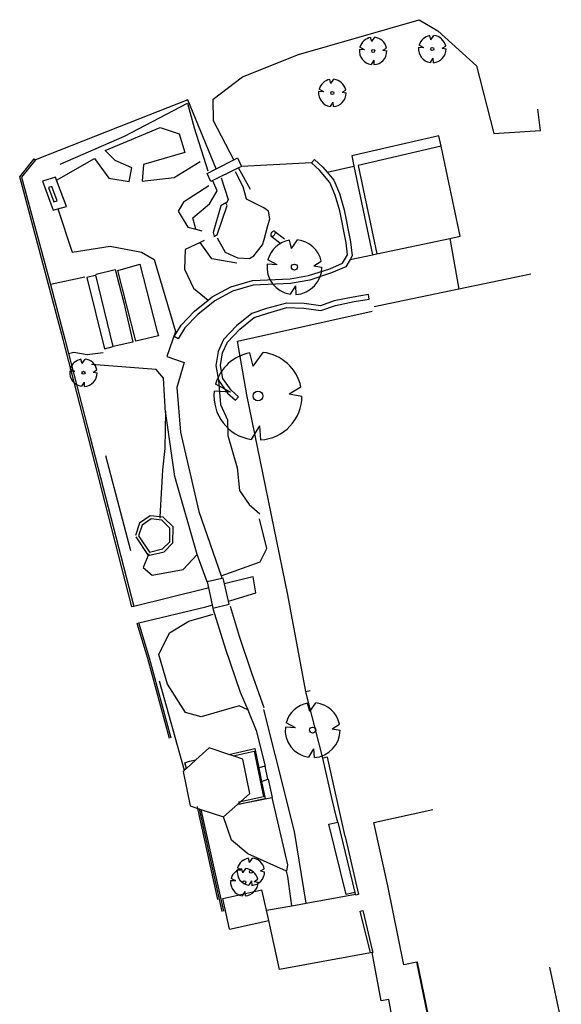
# Model space of a CAD drawing. Extents: x 193915 to 419258, y 0 to 185524.
# Drawn here: x 300833 to 336311, y 97902 to 162441 of the extents above; entities that cross this region are included whole.
import ezdxf

# ---------------------------------------------------------------- set-up
doc = ezdxf.new("R2010")
doc.units = 0
doc.layers.get('0').update_dxf_attribs({"color": 13, "linetype": 'CONTINUOUS'})
for name, color, linetype in [('BETONCONSTRUCTIE', 134, 'CONTINUOUS'), ('EE-DIVERS_BETONCONSTRUCTIE', 131, 'CONTINUOUS'), ('EE-GROEN_BEPLANTING', 80, 'CONTINUOUS'), ('EE-GROEN_BOOM', 91, 'CONTINUOUS'), ('EE-GROEN_GRAS', 81, 'CONTINUOUS'), ('EE-GROENVOORZIENING_BOOM', 68, 'CONTINUOUS'), ('EE-GRONDWERK_INSTEEK', 74, 'CONTINUOUS'), ('EE-GRONDWERK_WATERLIJN', 72, 'CONTINUOUS'), ('EE-MEUBILAIR_BANK', 70, 'CONTINUOUS'), ('EE-MEUBILAIR_HEK', 71, 'CONTINUOUS'), ('EE-OEVER_BESCHOEIING', 54, 'CONTINUOUS'), ('EE-VERHARDING_PUINGRANULAA', 30, 'CONTINUOUS'), ('EE-VERHARDING_TEGELS_30X30', 31, 'CONTINUOUS'), ('EE-VERHARDING_TEGELS_50X50', 254, 'CONTINUOUS'), ('GEVEL', 20, 'CONTINUOUS')]:
    doc.layers.add(name, color=color, linetype=linetype)

# ---------------------------------------------------------------- blocks, each defined once
blk = doc.blocks.new('BOOM')
at = {"color": 7}
for p, q in [((-1778151, 2216021), (-2921310, 2732389)), ((-1778151, 2216021), (-2282886, 3284575)), ((2141607, 1663295), (3150591, 2464503)), ((2141607, 1663295), (3598530, 1746591)), ((-1979262, -1903763), (-3527955, -1885081)), ((-1979262, -1903763), (-2814067, -2842715)), ((1136415, -2255513), (1305977, -3780797)), ((1136415, -2255513), (1905698, -3516862))]:
    blk.add_line(p, q, dxfattribs=at)
blk.add_circle((0, 0), 437434, dxfattribs=at)
for start, end in [(38.03377038, 124.80055957), (136.91385604, 208.11678032), (298.45213578, 25.89019078), (225.29016739, 289.05612641)]:
    blk.add_arc((0, 0), 4000000, start, end, dxfattribs=at)
blk = doc.blocks.new('GROUP_1')
at = {"layer": 'BETONCONSTRUCTIE', "color": 7}
blk.add_line((326138, 95032), (324976, 100662), dxfattribs=at)
at = {"layer": 'EE-DIVERS_BETONCONSTRUCTIE', "color": 7}
for p, q in [((326424, 154837), (320716, 153523)), ((326584, 154142), (326424, 154837)), ((320716, 153523), (320862, 152829)), ((320862, 152829), (322084, 147038)), ((312468, 150447), (312133, 150246)), ((312549, 150263), (312468, 150447)), ((312133, 150246), (311631, 148491)), ((311901, 148337), (312549, 150263)), ((311631, 148491), (311694, 148237)), ((311678, 148230), (311694, 148237)), ((311694, 148237), (311901, 148337)), ((311694, 148237), (311696, 148230)), ((322084, 147038), (322369, 147099)), ((303969, 145752), (305216, 146062)), ((305216, 146062), (305777, 143890)), ((303957, 145700), (303969, 145752)), ((305091, 141027), (303957, 145700)), ((305777, 143890), (306374, 141308)), ((306374, 141308), (305091, 141027)), ((307517, 129924), (306814, 129442)), ((308143, 129856), (307517, 129924)), ((308360, 129833), (308143, 129856)), ((309008, 129199), (308360, 129833)), ((306814, 129442), (306552, 128633)), ((306984, 129315), (306757, 128618)), ((307569, 129717), (306984, 129315)), ((308269, 129641), (307569, 129717)), ((308808, 129115), (308269, 129641)), ((308807, 128225), (308808, 129115)), ((309007, 128141), (309008, 129199)), ((306564, 128547), (307386, 127328)), ((306757, 128618), (307477, 127549)), ((308328, 127749), (308807, 128225)), ((308429, 127568), (309007, 128141)), ((307386, 127328), (307389, 127323)), ((307389, 127323), (308429, 127568)), ((307477, 127549), (308328, 127749)), ((312663, 114281), (314371, 114662)), ((312940, 114189), (314327, 114495)), ((314327, 114495), (314933, 111509)), ((314371, 114662), (314628, 113391)), ((309789, 113740), (310081, 113829)), ((309888, 113368), (309789, 113740)), ((310081, 113829), (310513, 113926)), ((309895, 113341), (309888, 113368)), ((314628, 113391), (314809, 112500)), ((314809, 112500), (315037, 111377)), ((313435, 111179), (313290, 111147)), ((314721, 111307), (313323, 110999)), ((314933, 111509), (313435, 111179)), ((315037, 111377), (314721, 111307)), ((310718, 110716), (312211, 103984)), ((310828, 110680), (312309, 104006))]:
    blk.add_line(p, q, dxfattribs=at)
at = {"layer": 'EE-GROEN_BEPLANTING', "color": 7}
for p, q in [((318075, 153066), (313492, 152820)), ((307897, 139520), (303673, 139836)), ((308380, 138940), (307897, 139520)), ((308523, 136669), (308380, 138940)), ((304588, 133881), (306214, 127640)), ((311255, 125602), (310584, 127375)), ((315701, 114284), (314957, 117216)), ((316975, 109236), (315701, 114284)), ((317736, 104536), (316975, 109236)), ((316521, 106275), (316451, 106621)), ((316792, 104366), (316521, 106275))]:
    blk.add_line(p, q, dxfattribs=at)
at = {"layer": 'EE-GROEN_BOOM', "color": 7}
for p, q in [((315443, 148442), (315423, 148397)), ((315471, 148484), (315443, 148442)), ((315506, 148522), (315471, 148484)), ((315544, 148552), (315506, 148522)), ((315584, 148573), (315544, 148552)), ((315623, 148582), (315584, 148573)), ((315657, 148580), (315623, 148582)), ((315685, 148567), (315657, 148580)), ((315685, 148567), (316307, 148080)), ((315705, 148543), (315685, 148567)), ((315715, 148510), (315705, 148543)), ((315705, 148426), (315715, 148470)), ((315715, 148470), (315715, 148510)), ((315423, 148397), (315413, 148353)), ((315413, 148353), (315413, 148314)), ((315413, 148314), (315423, 148281)), ((315423, 148281), (315443, 148257)), ((315443, 148257), (316065, 147770)), ((315443, 148257), (315471, 148243)), ((315471, 148243), (315505, 148241)), ((315505, 148241), (315544, 148251)), ((315544, 148251), (315584, 148271)), ((315584, 148271), (315622, 148301)), ((315622, 148301), (315657, 148339)), ((315657, 148339), (315685, 148382)), ((315685, 148382), (315705, 148426))]:
    blk.add_line(p, q, dxfattribs=at)
at = {"layer": 'EE-GROEN_GRAS', "color": 7}
for p, q in [((304556, 153869), (308163, 155366)), ((308163, 155366), (309406, 154961)), ((309406, 154961), (309781, 153732)), ((305224, 153203), (304556, 153869)), ((309781, 153732), (307076, 152947)), ((301386, 151932), (303872, 153337)), ((303872, 153337), (304806, 152047)), ((306319, 152726), (305224, 153203)), ((309075, 152088), (310798, 153141)), ((306132, 151828), (306319, 152726)), ((307076, 152947), (306979, 151865)), ((304806, 152047), (306132, 151828)), ((306979, 151865), (309075, 152088)), ((311352, 151542), (309705, 150471)), ((309705, 150471), (309351, 149881)), ((301467, 150039), (302399, 147204)), ((309351, 149881), (309977, 148849)), ((309977, 148849), (310514, 148706)), ((310514, 148706), (310904, 148603)), ((310782, 147845), (309812, 147385)), ((311056, 147975), (310782, 147845)), ((302399, 147204), (304891, 147592)), ((304891, 147592), (306953, 147198)), ((306953, 147198), (307764, 146713)), ((309812, 147385), (309769, 146082)), ((307764, 146713), (309178, 142012)), ((309769, 146082), (310351, 144851)), ((303238, 145574), (300975, 145077)), ((310351, 144851), (311305, 144053)), ((309178, 142012), (308601, 140360)), ((302171, 140563), (302510, 140649)), ((302510, 140649), (303390, 140485)), ((303390, 140485), (304432, 140626)), ((308601, 140360), (309743, 139962)), ((309743, 139962), (309256, 138337)), ((311987, 138807), (312114, 137227)), ((309256, 138337), (309491, 135402)), ((312114, 137227), (312569, 136222)), ((308507, 136772), (308470, 134330)), ((309126, 132501), (308507, 136772)), ((312569, 136222), (312590, 135186)), ((309491, 135402), (310709, 130199)), ((312590, 135186), (313215, 133066)), ((308470, 134330), (308312, 132945)), ((313215, 133066), (313358, 131584)), ((308312, 132945), (308143, 129856)), ((310584, 127375), (309126, 132501)), ((313358, 131584), (314001, 130665)), ((314001, 130665), (314693, 130046)), ((308143, 129856), (308138, 129756)), ((310709, 130199), (312157, 125989)), ((315151, 127779), (314670, 129724)), ((307386, 127328), (307043, 126543)), ((307433, 127436), (307386, 127328)), ((309665, 126410), (310584, 127375)), ((314723, 126894), (315151, 127779)), ((307043, 126543), (307647, 126027)), ((312157, 125989), (314723, 126894)), ((307647, 126027), (309665, 126410)), ((312157, 125989), (312216, 125817)), ((310048, 123020), (311629, 123484)), ((308776, 122242), (310048, 123020)), ((308082, 120828), (308776, 122242)), ((308655, 118884), (308082, 120828)), ((309833, 117032), (308655, 118884)), ((310852, 116739), (309833, 117032)), ((313340, 117455), (310852, 116739)), ((313901, 117201), (313340, 117455)), ((313926, 117190), (313901, 117201)), ((315218, 112655), (315040, 113504)), ((313392, 111046), (314721, 111307)), ((314721, 111307), (315474, 111455)), ((315474, 111455), (316508, 107045)), ((312838, 108654), (312322, 110186)), ((313915, 107758), (312838, 108654)), ((316451, 106621), (313915, 107758)), ((316508, 107045), (316451, 106621))]:
    blk.add_line(p, q, dxfattribs=at)
at = {"layer": 'EE-GRONDWERK_INSTEEK', "color": 7}
for p, q in [((305832, 154817), (309950, 156974)), ((309950, 156974), (310386, 155348)), ((310386, 155348), (311296, 152541)), ((301622, 152981), (305832, 154817)), ((314086, 151307), (313299, 152726)), ((311912, 151221), (311621, 151871)), ((311392, 150379), (311912, 151221)), ((310317, 149458), (311392, 150379)), ((310514, 148706), (310317, 149458)), ((311544, 146769), (310782, 147845)), ((313188, 146483), (311544, 146769))]:
    blk.add_line(p, q, dxfattribs=at)
at = {"layer": 'EE-GRONDWERK_WATERLIJN', "color": 7}
for p, q in [((317231, 160166), (325142, 162441)), ((325142, 162441), (326356, 161706)), ((326356, 161706), (328891, 159407)), ((313561, 158701), (317231, 160166)), ((328891, 159407), (330017, 154974)), ((311648, 157236), (313561, 158701)), ((309969, 157195), (305474, 155408)), ((311844, 152659), (309969, 157195)), ((311665, 155813), (311648, 157236)), ((312988, 153251), (311665, 155813)), ((305474, 155408), (300009, 153257)), ((313601, 151477), (313112, 152476)), ((312170, 152076), (312630, 150661)), ((313718, 151092), (313601, 151477)), ((312630, 150661), (312509, 150423)), ((311908, 148132), (312422, 147192)), ((312422, 147192), (313001, 146932)), ((313001, 146932), (313262, 146835))]:
    blk.add_line(p, q, dxfattribs=at)
at = {"layer": 'EE-MEUBILAIR_BANK', "color": 7}
for p, q in [((301321, 152108), (300463, 151852)), ((300463, 151852), (301163, 149949)), ((301386, 151932), (301321, 152108)), ((302022, 150206), (301386, 151932)), ((301063, 151510), (300848, 151446)), ((300848, 151446), (301198, 150494)), ((301413, 150558), (301063, 151510)), ((301198, 150494), (301413, 150558)), ((301163, 149949), (301467, 150039)), ((301467, 150039), (302022, 150206))]:
    blk.add_line(p, q, dxfattribs=at)
at = {"layer": 'EE-MEUBILAIR_HEK', "color": 7}
for p, q in [((313237, 141373), (322058, 143329)), ((313834, 137856), (313237, 141373)), ((316520, 124749), (313834, 137856)), ((317714, 118396), (316520, 124749)), ((308096, 119103), (309750, 113245)), ((317713, 118396), (317714, 118396)), ((317714, 118396), (318003, 118461)), ((317717, 118382), (317714, 118396)), ((318831, 114038), (317717, 118382)), ((319118, 114102), (318831, 114038)), ((319430, 111323), (318831, 114038)), ((320282, 108895), (319118, 114102)), ((319723, 110143), (319430, 111323)), ((310643, 110741), (310617, 110860)), ((311937, 104763), (310643, 110741)), ((319226, 109701), (319797, 109841)), ((319797, 109841), (319723, 110143)), ((319797, 109841), (320925, 105240)), ((320354, 105100), (319226, 109701)), ((320282, 108895), (321162, 105104)), ((320925, 105240), (320354, 105100)), ((320961, 105113), (320925, 105240)), ((320979, 105052), (320961, 105113)), ((321162, 105104), (320979, 105052)), ((321275, 104017), (321446, 104057)), ((321940, 101271), (321275, 104017)), ((321446, 104057), (321471, 103954)), ((321471, 103954), (322060, 101440)), ((322060, 101440), (322092, 101301)), ((322092, 101301), (322047, 101291))]:
    blk.add_line(p, q, dxfattribs=at)
at = {"layer": 'EE-OEVER_BESCHOEIING', "color": 7}
for p, q in [((333088, 155178), (332898, 156586)), ((330017, 154974), (333088, 155178)), ((298965, 152149), (299919, 153329)), ((300009, 153257), (299091, 152122)), ((299919, 153329), (300009, 153257)), ((311844, 152659), (312988, 153251)), ((312988, 153251), (313227, 153375)), ((313227, 153375), (313492, 152820)), ((311252, 152352), (311844, 152659)), ((311484, 151837), (311252, 152352)), ((313299, 152726), (311484, 151837)), ((313492, 152820), (313299, 152726)), ((301820, 141470), (298965, 152149)), ((299091, 152122), (300975, 145077)), ((313824, 150680), (313718, 151092)), ((314951, 150103), (313824, 150680)), ((315268, 149889), (314951, 150103)), ((315350, 149391), (315268, 149889)), ((315196, 148874), (315350, 149391)), ((314990, 148043), (315196, 148874)), ((314877, 147683), (314990, 148043)), ((314302, 146965), (314546, 147276)), ((314546, 147276), (314877, 147683)), ((313262, 146835), (314030, 146792)), ((314030, 146792), (314302, 146965)), ((300975, 145077), (301931, 141499)), ((303469, 135033), (301820, 141470)), ((301931, 141499), (302171, 140563)), ((302171, 140563), (303580, 135061)), ((306321, 123950), (303469, 135033)), ((303580, 135061), (306432, 123978)), ((314157, 125899), (312388, 125460)), ((314249, 125918), (314157, 125899)), ((314428, 124872), (314249, 125918)), ((312216, 125817), (311255, 125602)), ((311255, 125602), (311340, 125200)), ((312303, 125837), (312216, 125817)), ((312388, 125460), (312303, 125837)), ((312644, 124330), (312388, 125460)), ((311200, 125165), (306432, 123978)), ((311340, 125200), (311200, 125165)), ((311340, 125200), (311578, 124084)), ((312790, 124363), (314428, 124872)), ((306432, 123978), (306321, 123950)), ((306775, 122897), (311154, 123964)), ((311154, 123964), (311525, 124072)), ((311525, 124072), (311578, 124084)), ((311578, 124084), (311623, 123874)), ((311623, 123874), (312691, 124122)), ((312644, 124330), (312790, 124363)), ((312691, 124122), (312644, 124330)), ((313356, 122015), (312767, 123976)), ((311608, 123854), (312454, 121175)), ((306663, 122869), (306775, 122897)), ((307369, 120561), (306663, 122869)), ((307479, 120592), (306775, 122897)), ((314175, 119612), (313356, 122015)), ((312454, 121175), (313418, 118363)), ((308777, 115315), (307369, 120561)), ((308888, 115345), (307479, 120592)), ((314982, 117335), (314175, 119612)), ((313418, 118363), (313901, 117201)), ((313901, 117201), (314459, 115859)), ((314459, 115859), (315055, 113508)), ((315040, 113504), (314628, 113391)), ((315055, 113508), (315040, 113504)), ((314809, 112500), (315218, 112655)), ((315218, 112655), (315240, 112663)), ((315240, 112663), (315505, 111464))]:
    blk.add_line(p, q, dxfattribs=at)
at = {"layer": 'EE-VERHARDING_PUINGRANULAA', "color": 7}
blk.add_line((327148, 148106), (327725, 144776), dxfattribs=at)
at = {"layer": 'EE-VERHARDING_TEGELS_30X30', "color": 7}
for p, q in [((318075, 153066), (318280, 153285)), ((318608, 152567), (318075, 153066)), ((318280, 153285), (318826, 152775)), ((319291, 151761), (318608, 152567)), ((318826, 152775), (319102, 152449)), ((319102, 152449), (320862, 152829)), ((319102, 152449), (319550, 151919)), ((319633, 150938), (319291, 151761)), ((319550, 151919), (319916, 151038)), ((319916, 151038), (320229, 149973)), ((319937, 149902), (319633, 150938)), ((320343, 147825), (319937, 149902)), ((320229, 149973), (320640, 147872)), ((320442, 147027), (320343, 147825)), ((320640, 147872), (320752, 146961)), ((320113, 146485), (320442, 147027)), ((320605, 146718), (320321, 146248)), ((320605, 146718), (322084, 147038)), ((320752, 146961), (320605, 146718)), ((305400, 145998), (306840, 146426)), ((306575, 141369), (305400, 145998)), ((306840, 146426), (307956, 142075)), ((317891, 145668), (319281, 146119)), ((319281, 146119), (320113, 146485)), ((320321, 146248), (319388, 145838)), ((303914, 145675), (303363, 145546)), ((303363, 145546), (304526, 140862)), ((312795, 144928), (314218, 145338)), ((314218, 145338), (316680, 145450)), ((316680, 145450), (317891, 145668)), ((317964, 145376), (316714, 145151)), ((319388, 145838), (317964, 145376)), ((311578, 144272), (312795, 144928)), ((312909, 144649), (311745, 144021)), ((314267, 145040), (312909, 144649)), ((316714, 145151), (314267, 145040)), ((310425, 143346), (311305, 144053)), ((311745, 144021), (310629, 143125)), ((311305, 144053), (311578, 144272)), ((319567, 144003), (318664, 143680)), ((320819, 144259), (319567, 144003)), ((319648, 143713), (320873, 143964)), ((321816, 144426), (320819, 144259)), ((320873, 143964), (321865, 144130)), ((321865, 144130), (321816, 144426)), ((309543, 142415), (310425, 143346)), ((315123, 143500), (314172, 143180)), ((316434, 143869), (315123, 143500)), ((315212, 143213), (316470, 143568)), ((317595, 143827), (316434, 143869)), ((316470, 143568), (317569, 143528)), ((317569, 143528), (318696, 143373)), ((318664, 143680), (317595, 143827)), ((318696, 143373), (319648, 143713)), ((310629, 143125), (309782, 142232)), ((314172, 143180), (313177, 142381)), ((313381, 142160), (314318, 142912)), ((314318, 142912), (315212, 143213)), ((307956, 142075), (308052, 141728)), ((309087, 141676), (309543, 142415)), ((309782, 142232), (309342, 141518)), ((313177, 142381), (312318, 141469)), ((312571, 141300), (313381, 142160)), ((308052, 141728), (306575, 141369)), ((309342, 141518), (309087, 141676)), ((312318, 141469), (311968, 140690)), ((304526, 140862), (305091, 141027)), ((312258, 140603), (312571, 141300)), ((311968, 140690), (311819, 139776)), ((312123, 139777), (312258, 140603)), ((311819, 139776), (311987, 138807)), ((312271, 138926), (312123, 139777)), ((311987, 138807), (312586, 137965)), ((312812, 138165), (312271, 138926)), ((313301, 137722), (312812, 138165)), ((312586, 137965), (313099, 137500)), ((313099, 137500), (313301, 137722))]:
    blk.add_line(p, q, dxfattribs=at)
at = {"layer": 'EE-VERHARDING_TEGELS_50X50', "color": 7}
for p, q in [((317736, 104536), (320961, 105113)), ((315126, 104068), (316792, 104366)), ((316792, 104366), (317736, 104536))]:
    blk.add_line(p, q, dxfattribs=at)
at = {"layer": 'GEVEL', "color": 7}
for p, q in [((326584, 154142), (321147, 152891)), ((327827, 148249), (326584, 154142)), ((321147, 152891), (322369, 147099)), ((322369, 147099), (327148, 148106)), ((327148, 148106), (327827, 148249)), ((332455, 145755), (327725, 144776)), ((327725, 144776), (322184, 143628)), ((311385, 114703), (310513, 113926)), ((312663, 114281), (311385, 114703)), ((312940, 114189), (312663, 114281)), ((310513, 113926), (309888, 113368)), ((313575, 113980), (312940, 114189)), ((314043, 111721), (313575, 113980)), ((309750, 113245), (309663, 113168)), ((309663, 113168), (310132, 110910)), ((309888, 113368), (309750, 113245)), ((313435, 111179), (314043, 111721)), ((312322, 110186), (313435, 111179)), ((310132, 110910), (310643, 110741)), ((310643, 110741), (310718, 110716)), ((310718, 110716), (310828, 110680)), ((310828, 110680), (312322, 110186)), ((322174, 109823), (326020, 110674)), ((323092, 105672), (322174, 109823)), ((312264, 104836), (314829, 105404)), ((315126, 104068), (314829, 105404)), ((324125, 100499), (323092, 105672)), ((312711, 102818), (312264, 104836)), ((315276, 103387), (315126, 104068)), ((312711, 102818), (315276, 103387)), ((315984, 100193), (315276, 103387)), ((321940, 101271), (315984, 100193)), ((322047, 101291), (321940, 101271)), ((322635, 98125), (322047, 101291)), ((324976, 100662), (324125, 100499)), ((325027, 100672), (324976, 100662)), ((326199, 94992), (325027, 100672)), ((333663, 100330), (334444, 96750)), ((323142, 98219), (322635, 98125)), ((324161, 92736), (323142, 98219))]:
    blk.add_line(p, q, dxfattribs=at)
at = {"layer": 'EE-GROENVOORZIENING_BOOM', "color": 7}
for p, xscale, yscale, zscale, rotation in [((322121, 160392), 0.0002249999999999999, 0.0002249999999999999, 0.0002249999999999999, 235.2499410908651), ((325994, 160519), 0.0002249999999999999, 0.0002249999999999999, 0.0002249999999999999, 235.2499410908651), ((319442, 157639), 0.0002249999999999999, 0.0002249999999999999, 0.0002249999999999999, 235.2499410908651), ((316960, 146223), 0.0004499999999999998, 0.0004499999999999998, 0.0004499999999999998, 235.2499410908651), ((314573, 137771), 0.0007199999999999997, 0.0007199999999999997, 0.0007199999999999997, 235.249941090865), ((303145, 139300), 0.0002249999999999999, 0.0002249999999999999, 0.0002249999999999999, 235.2499410908651), ((318157, 115874), 0.0004499999999999998, 0.0004499999999999998, 0.0004499999999999998, 235.2499410908651), ((314110, 106595), 0.0002249999999999999, 0.0002249999999999999, 0.0002249999999999999, 235.2499410908651), ((313677, 105905), 0.0002249999999999999, 0.0002249999999999999, 0.0002249999999999999, 235.2499410908651)]:
    blk.add_blockref('BOOM', p, dxfattribs=dict(at, xscale=xscale, yscale=yscale, zscale=zscale, rotation=rotation))

msp = doc.modelspace()

# ---------------------------------------------------------------- block references
msp.add_blockref('GROUP_1', (1867, 0))

doc.saveas('drawing.dxf')
